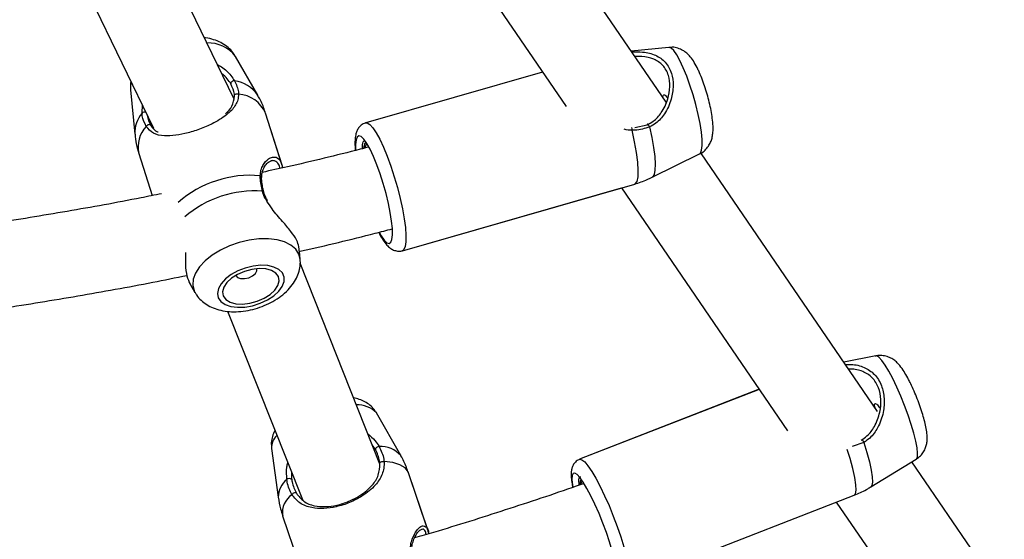
# Model space of a CAD drawing. Units: millimetres. Extents: x 0 to 42, y 0 to 29.8.
# Drawn here: x 32.1 to 33, y 11 to 11.5 of the extents above; entities that cross this region are included whole.
import ezdxf

# ---------------------------------------------------------------- set-up
doc = ezdxf.new("R2010")
doc.units = ezdxf.units.MM

msp = doc.modelspace()

# ---------------------------------------------------------------- linework, layer by layer
at = {"color": 7, "linetype": 'Continuous', "lineweight": 25}
for p, q in [((32.68341, 11.382), (32.41979, 11.76801)), ((32.34136, 11.741), (32.58932, 11.37792)), ((32.27716, 11.3855), (32.15815, 11.63131)), ((32.08619, 11.59636), (32.20175, 11.35769)), ((32.68593, 11.43366), (32.6506, 11.43005)), ((32.29953, 11.38871), (32.2788, 11.42509)), ((32.56719, 11.41032), (32.40105, 11.36262)), ((32.18001, 11.39367), (32.18411, 11.352)), ((32.19085, 11.37173), (32.1912, 11.37948)), ((32.32256, 11.3227), (32.30696, 11.37175)), ((32.32247, 11.32299), (32.30696, 11.37174)), ((32.65383, 11.35823), (32.66553, 11.36086)), ((32.18784, 11.33386), (32.20043, 11.29428)), ((32.67014, 11.31145), (32.71472, 11.33339)), ((32.88195, 11.09128), (32.71648, 11.33358)), ((32.43554, 11.24247), (32.65381, 11.30514)), ((32.43554, 11.24243), (32.64147, 11.30156)), ((32.64145, 11.30159), (32.79752, 11.07306)), ((32.3394, 11.23456), (32.33824, 11.24633)), ((32.3394, 11.23455), (32.33869, 11.24182)), ((32.41429, 11.04187), (32.33938, 11.23077)), ((32.23495, 11.21308), (32.24062, 11.20313)), ((32.23512, 11.21279), (32.24062, 11.20314)), ((32.27128, 11.18546), (32.3415, 11.00841)), ((32.88039, 11.14366), (32.85023, 11.13773)), ((32.88044, 11.14356), (32.8503, 11.13763)), ((32.77084, 11.11212), (32.60196, 11.04639)), ((32.77091, 11.11202), (32.60201, 11.04629)), ((32.434, 11.04974), (32.41106, 11.09004)), ((32.41015, 11.05558), (32.40717, 11.05983)), ((32.31251, 11.05658), (32.31884, 11.01065)), ((32.87566, 11.02031), (32.91828, 11.04633)), ((33.00114, 10.91675), (32.91431, 11.0439)), ((32.45947, 10.97998), (32.44132, 11.03345)), ((32.45956, 10.97972), (32.44132, 11.03345)), ((32.64735, 10.9298), (32.85999, 11.01255)), ((32.84328, 11.00605), (32.92476, 10.88674)), ((32.32295, 10.99327), (32.34016, 10.94259))]:
    msp.add_line(p, q, dxfattribs=at)
at = {"color": 8, "linetype": 'Continuous', "lineweight": 25}
for p, q in [((32.23978, 11.20483), (32.24062, 11.20313)), ((32.87987, 11.14345), (32.88039, 11.14366)), ((32.86913, 11.0622), (32.85808, 11.05847))]:
    msp.add_line(p, q, dxfattribs=at)
at = {"color": 8, "linetype": 'Continuous', "lineweight": 25, "flags": 128}
for points in [[(32.69948, 11.4145), (32.69633, 11.42122), (32.69329, 11.42666), (32.69049, 11.43063), (32.68801, 11.43299), (32.68594, 11.43366), (32.68593, 11.43366)], [(32.71472, 11.33339), (32.71567, 11.33424), (32.71673, 11.33696), (32.71722, 11.34125), (32.71712, 11.34699), (32.71644, 11.35396), (32.7152, 11.36194), (32.71345, 11.37065), (32.71123, 11.37979), (32.70864, 11.38906), (32.70575, 11.39814), (32.70266, 11.40671), (32.69948, 11.4145)], [(32.40107, 11.36263), (32.40239, 11.36262), (32.40484, 11.36119), (32.40768, 11.35808), (32.41083, 11.35338), (32.41419, 11.34721), (32.41767, 11.33975)], [(32.65381, 11.30514), (32.6544, 11.30541), (32.65602, 11.30765), (32.65696, 11.31187), (32.6572, 11.31794), (32.65673, 11.32563), (32.65556, 11.3347), (32.65374, 11.34481), (32.65132, 11.35563)], [(32.66778, 11.35879), (32.66996, 11.34875), (32.67161, 11.33937), (32.67266, 11.33096), (32.67309, 11.32379), (32.67288, 11.31808), (32.67203, 11.31402), (32.67059, 11.31173), (32.67014, 11.31145)], [(32.41767, 11.33975), (32.42117, 11.33123), (32.42458, 11.32188), (32.42782, 11.31197), (32.43078, 11.30179), (32.43338, 11.29164), (32.43554, 11.28179), (32.43721, 11.27255), (32.43834, 11.26417), (32.43889, 11.25689), (32.43885, 11.25093), (32.43821, 11.24645), (32.43701, 11.24358), (32.43557, 11.24248)], [(32.33941, 11.23448), (32.33819, 11.23932), (32.33526, 11.24393), (32.33076, 11.24779), (32.32483, 11.25077), (32.31769, 11.25278), (32.30956, 11.25374), (32.30074, 11.25363), (32.29151, 11.25243), (32.2822, 11.25021), (32.27312, 11.24703), (32.26458, 11.24299), (32.25687, 11.23825), (32.25026, 11.23295), (32.24496, 11.22729), (32.24116, 11.22144), (32.23899, 11.21562), (32.23853, 11.21002), (32.23978, 11.20483), (32.23978, 11.20483)], [(32.89636, 11.12214), (32.89267, 11.1291), (32.88921, 11.13489), (32.88608, 11.13931), (32.88339, 11.14222), (32.88124, 11.14352), (32.88044, 11.14356)], [(32.91828, 11.04633), (32.91856, 11.04655), (32.91944, 11.04855), (32.91963, 11.05213), (32.91911, 11.05717), (32.91792, 11.06349), (32.91609, 11.07087), (32.91368, 11.07908), (32.91078, 11.08782), (32.90748, 11.0968), (32.90389, 11.10571), (32.90014, 11.11426), (32.89636, 11.12214)], [(32.86913, 11.0622), (32.87207, 11.05268), (32.87441, 11.04394), (32.87609, 11.03624), (32.87704, 11.02983), (32.87723, 11.02493), (32.87667, 11.02167), (32.87566, 11.02031)], [(32.85999, 11.01255), (32.8612, 11.01387), (32.86185, 11.01723), (32.86166, 11.02244), (32.86063, 11.02932), (32.85879, 11.03763), (32.85621, 11.04709), (32.8536, 11.0555)], [(32.44132, 11.03345), (32.44092, 11.03444), (32.43797, 11.03824), (32.43308, 11.04118), (32.42644, 11.04316), (32.41828, 11.04411)], [(32.60202, 11.04629), (32.60222, 11.04635), (32.60422, 11.04593), (32.60681, 11.04384), (32.60992, 11.04015), (32.61345, 11.03496), (32.6173, 11.02842), (32.62137, 11.02072)], [(32.62137, 11.02072), (32.62553, 11.01208), (32.62967, 11.00275), (32.63366, 10.99299), (32.6374, 10.98309), (32.64077, 10.97333), (32.64367, 10.964), (32.64604, 10.95536), (32.64778, 10.94766), (32.64886, 10.94112), (32.64925, 10.93593), (32.64893, 10.93224), (32.64791, 10.93015), (32.64736, 10.9298)]]:
    msp.add_lwpolyline(points, dxfattribs=at)
at = {"color": 7, "linetype": 'Continuous', "lineweight": 25, "flags": 128}
for points in [[(32.2778, 11.40221), (32.27717, 11.40221), (32.27649, 11.40206), (32.2758, 11.40175), (32.27518, 11.40131), (32.27468, 11.4008), (32.27435, 11.40025), (32.27422, 11.39972), (32.2743, 11.39925)], [(32.27773, 11.38773), (32.27767, 11.38824), (32.27783, 11.38874), (32.27819, 11.3892), (32.27873, 11.38956), (32.27939, 11.38979), (32.28012, 11.38989), (32.28086, 11.38983), (32.28153, 11.38963)], [(32.19912, 11.36017), (32.19881, 11.36059), (32.19832, 11.36087), (32.19772, 11.36099), (32.19705, 11.36092), (32.19637, 11.36069), (32.19573, 11.36031), (32.19521, 11.3598), (32.19483, 11.35923)], [(32.66778, 11.35879), (32.66751, 11.3595), (32.66718, 11.36017), (32.66681, 11.36074), (32.66643, 11.36117), (32.66609, 11.3614), (32.66581, 11.36143), (32.66561, 11.36124), (32.66553, 11.36086)], [(32.40833, 11.33109), (32.40515, 11.33785), (32.4021, 11.34332), (32.39928, 11.34731), (32.39679, 11.34969), (32.3947, 11.35036), (32.3931, 11.34932), (32.39204, 11.34659), (32.39154, 11.34226), (32.39159, 11.33747)], [(32.41391, 11.25927), (32.41561, 11.25635), (32.41843, 11.25236), (32.42093, 11.24999), (32.42301, 11.24931), (32.42461, 11.25036), (32.42568, 11.25309), (32.42617, 11.25741), (32.42607, 11.26318), (32.42539, 11.27019), (32.42414, 11.27822), (32.42238, 11.28698), (32.42015, 11.29618), (32.41754, 11.3055), (32.41463, 11.31463), (32.41153, 11.32326), (32.40833, 11.33109)], [(32.26252, 11.19822), (32.26498, 11.19468), (32.26895, 11.19191), (32.27424, 11.19006), (32.28054, 11.18923), (32.28752, 11.18946), (32.2948, 11.19075), (32.302, 11.19301), (32.30872, 11.19614), (32.3146, 11.19995), (32.31932, 11.20425), (32.32264, 11.20881), (32.32436, 11.21337), (32.3244, 11.2177), (32.32276, 11.22155), (32.31952, 11.22473), (32.31486, 11.22705), (32.30903, 11.2284), (32.30234, 11.2287), (32.29516, 11.22794), (32.28787, 11.22615), (32.28086, 11.22344), (32.27452, 11.21994), (32.26918, 11.21586), (32.26514, 11.2114), (32.2626, 11.20681), (32.26171, 11.20234), (32.26252, 11.19822)], [(32.26723, 11.19987), (32.26966, 11.19654), (32.2737, 11.19406), (32.27906, 11.1926), (32.28538, 11.19225), (32.29223, 11.19304), (32.29914, 11.19491), (32.30565, 11.19774), (32.3113, 11.20134), (32.31572, 11.20545), (32.3186, 11.20981), (32.31975, 11.2141), (32.31908, 11.21805), (32.31665, 11.22137), (32.31261, 11.22385), (32.30725, 11.22532), (32.30093, 11.22567), (32.29408, 11.22488), (32.28716, 11.223), (32.28066, 11.22017), (32.275, 11.21658), (32.27059, 11.21246), (32.26771, 11.20811), (32.26656, 11.20381), (32.26723, 11.19987)], [(32.27886, 11.21927), (32.27896, 11.21898), (32.28059, 11.21719), (32.28348, 11.2162), (32.28719, 11.21617), (32.29115, 11.21709), (32.29476, 11.21882), (32.29748, 11.22111), (32.29888, 11.2236), (32.29887, 11.22563)], [(32.41368, 11.05839), (32.41308, 11.05831), (32.41242, 11.05809), (32.41174, 11.05775), (32.41112, 11.05733), (32.41062, 11.05685), (32.41026, 11.05637), (32.4101, 11.05594), (32.41015, 11.05558)], [(32.41438, 11.04248), (32.41435, 11.04289), (32.41454, 11.04331), (32.41493, 11.04368), (32.41548, 11.04399), (32.41616, 11.0442), (32.41689, 11.04429), (32.41762, 11.04426), (32.41828, 11.04411)], [(32.6127, 11.01191), (32.60899, 11.01891), (32.60551, 11.02473), (32.60236, 11.02918), (32.59965, 11.03211), (32.59749, 11.03342), (32.59594, 11.03306), (32.59506, 11.03104), (32.59487, 11.02744), (32.59538, 11.02237), (32.59567, 11.02058)], [(32.33596, 11.01435), (32.33567, 11.01467), (32.33522, 11.01486), (32.33465, 11.01489), (32.334, 11.01476), (32.33333, 11.01449), (32.3327, 11.0141), (32.33217, 11.01362), (32.33178, 11.01309)], [(32.62504, 10.94487), (32.62547, 10.94419), (32.62862, 10.93974), (32.63132, 10.93681), (32.63348, 10.93551), (32.63503, 10.93587), (32.63592, 10.93788), (32.63611, 10.94149), (32.63559, 10.94655), (32.63439, 10.95291), (32.63255, 10.96034), (32.63013, 10.96859), (32.62721, 10.97739), (32.62389, 10.98642), (32.62028, 10.99539), (32.61651, 11.00398), (32.6127, 11.01191)]]:
    msp.add_lwpolyline(points, dxfattribs=at)
at = {"color": 8, "linetype": 'Continuous', "lineweight": 25}
for centre, radius, start, end in [((32.25302, 11.40529), 0.0325, 37.52519, 92.0528), ((32.19909, 11.39537), 0.01915, 162.92446, 185.07369), ((32.27363, 11.37125), 0.03124, 33.98384, 82.32831), ((32.27935, 11.3595), 0.0302, 23.92701, 85.86419), ((32.21175, 11.35357), 0.02768, 139.0018, 183.24389), ((32.19326, 11.36911), 0.00356, 67.43091, 132.61136), ((32.21466, 11.34012), 0.02754, 136.05235, 193.14088), ((32.64511, 11.35623), 0.00624, 354.51371, 19.02792), ((32.2924, 11.21152), 0.10182, 84.6423, 131.57359), ((32.30151, 11.31124), 0.00171, 5.67879, 76.66477), ((32.29652, 11.19863), 0.10003, 85.7276, 130.91075), ((32.30426, 11.2974), 0.00103, 26.59536, 105.974), ((32.3933, 11.07277), 0.02478, 44.20036, 92.48153), ((32.32894, 11.05693), 0.01644, 133.8261, 181.20424), ((32.41535, 11.03412), 0.02433, 39.96049, 93.94466), ((32.86426, 11.06063), 0.00512, 17.91176, 54.62073), ((32.33941, 11.01092), 0.02057, 127.32659, 180.75233), ((32.34333, 10.99607), 0.02057, 124.15412, 187.83386)]:
    msp.add_arc(centre, radius, start, end, dxfattribs=at)
at = {"color": 7, "linetype": 'Continuous', "lineweight": 25}
msp.add_arc((32.3293, 11.02435), 0.00377, 53.67973, 128.92128, dxfattribs=at)
for points, knots in [([(32.27846, 11.42547), (32.27747, 11.42703), (32.2753, 11.43046), (32.27059, 11.43473), (32.26481, 11.43841), (32.25808, 11.44102), (32.2529, 11.44242), (32.24987, 11.44261), (32.2495, 11.44264)], [0, 0, 0, 0, 0.158517, 0.349774, 0.545514, 0.751194, 0.970082, 1, 1, 1, 1]), ([(32.71473, 11.40983), (32.71423, 11.41096), (32.71267, 11.41444), (32.70996, 11.4195), (32.70669, 11.42429), (32.70303, 11.42811), (32.69908, 11.43098), (32.69443, 11.43299), (32.68995, 11.43395), (32.68715, 11.43362), (32.68614, 11.4335)], [0, 0, 0, 0, 0.090486, 0.280141, 0.463675, 0.588583, 0.701597, 0.816176, 0.933116, 1, 1, 1, 1]), ([(32.66553, 11.36086), (32.66745, 11.36186), (32.67261, 11.36455), (32.67987, 11.37283), (32.68525, 11.38433), (32.68735, 11.39668), (32.68597, 11.40799), (32.68073, 11.41724), (32.67185, 11.42304), (32.66278, 11.42514), (32.65621, 11.42502), (32.65405, 11.42499)], [0, 0, 0, 0, 0.064974, 0.174226, 0.312779, 0.431363, 0.545106, 0.672052, 0.798812, 0.933966, 1, 1, 1, 1]), ([(32.26172, 11.4174), (32.26306, 11.41671), (32.268, 11.41416), (32.27358, 11.40839), (32.27666, 11.40388), (32.2778, 11.40221)], [0, 0, 0, 0, 0.18867, 0.698427, 1, 1, 1, 1]), ([(32.2743, 11.39925), (32.27328, 11.40086), (32.27114, 11.40422), (32.26765, 11.4073), (32.26584, 11.4089)], [0, 0, 0, 0, 0.480016, 1, 1, 1, 1]), ([(32.71471, 11.33353), (32.71507, 11.33366), (32.71708, 11.3344), (32.71999, 11.33689), (32.72315, 11.34051), (32.72528, 11.34449), (32.72662, 11.34857), (32.72735, 11.35295), (32.72757, 11.35835), (32.72713, 11.36472), (32.72601, 11.37227), (32.72446, 11.37988), (32.72246, 11.38776), (32.72015, 11.39549), (32.71756, 11.40303), (32.71569, 11.40754), (32.71473, 11.40983)], [0, 0, 0, 0, 0.012928, 0.071988, 0.126696, 0.179572, 0.233328, 0.292391, 0.365862, 0.47144, 0.558666, 0.649576, 0.736992, 0.823341, 0.909967, 1, 1, 1, 1]), ([(32.18044, 11.40169), (32.18024, 11.40073), (32.17969, 11.39819), (32.17996, 11.39558), (32.18012, 11.39395)], [0, 0, 0, 0, 0.376781, 1, 1, 1, 1]), ([(32.27773, 11.38773), (32.2777, 11.38837), (32.27754, 11.39222), (32.27577, 11.39606), (32.2743, 11.39925)], [0, 0, 0, 0, 0.167794, 1, 1, 1, 1]), ([(32.2778, 11.40221), (32.2794, 11.39873), (32.28132, 11.39455), (32.2815, 11.39033), (32.28153, 11.38963)], [0, 0, 0, 0, 0.832274, 1, 1, 1, 1]), ([(32.28153, 11.38963), (32.2814, 11.38783), (32.28113, 11.38424), (32.27831, 11.37807), (32.2732, 11.3723), (32.26571, 11.36677), (32.25745, 11.36194), (32.24665, 11.35707), (32.23412, 11.353), (32.2221, 11.35056), (32.2109, 11.35013), (32.20138, 11.35197), (32.19692, 11.35692), (32.19483, 11.35923)], [0, 0, 0, 0, 0.0582836, 0.116723, 0.2332315, 0.3032496, 0.3731696, 0.4716778, 0.5705665, 0.665309, 0.769183, 0.8922059, 1, 1, 1, 1]), ([(32.26927, 11.37125), (32.27162, 11.37352), (32.27648, 11.37825), (32.2773, 11.38449), (32.27773, 11.38773)], [0, 0, 0, 0, 0.4816688, 1, 1, 1, 1]), ([(32.30682, 11.3717), (32.30658, 11.37261), (32.30532, 11.3773), (32.30279, 11.38306), (32.30004, 11.38757), (32.29932, 11.38874)], [0, 0, 0, 0, 0.150904, 0.779394, 1, 1, 1, 1]), ([(32.68025, 11.38663), (32.68028, 11.3872), (32.68033, 11.38841), (32.68118, 11.38914), (32.6824, 11.38886), (32.68373, 11.38755), (32.68449, 11.38603), (32.68483, 11.38535)], [0, 0, 0, 0, 0.187755, 0.395408, 0.608385, 0.824996, 1, 1, 1, 1]), ([(32.19483, 11.35923), (32.19327, 11.3624), (32.19139, 11.36621), (32.19093, 11.37094), (32.19085, 11.37173)], [0, 0, 0, 0, 0.8324209, 1, 1, 1, 1]), ([(32.19566, 11.37027), (32.19569, 11.37), (32.1961, 11.36614), (32.19767, 11.36305), (32.19912, 11.36017)], [0, 0, 0, 0, 0.0690276, 1, 1, 1, 1]), ([(32.40116, 11.36257), (32.40098, 11.36254), (32.39938, 11.36234), (32.3968, 11.36059), (32.3942, 11.35784), (32.39257, 11.35467), (32.39149, 11.351), (32.39094, 11.34631), (32.39086, 11.34151), (32.39119, 11.33787), (32.39129, 11.33671)], [0, 0, 0, 0, 0.015699, 0.13545, 0.246544, 0.362536, 0.499549, 0.683817, 0.899419, 1, 1, 1, 1]), ([(32.19912, 11.36017), (32.20085, 11.35769), (32.20273, 11.35497), (32.20578, 11.35421), (32.20604, 11.35415)], [0, 0, 0, 0, 0.9158453, 1, 1, 1, 1]), ([(32.66778, 11.35879), (32.66332, 11.35737), (32.65797, 11.35566), (32.65228, 11.35564), (32.65132, 11.35563)], [0, 0, 0, 0, 0.832274, 1, 1, 1, 1]), ([(32.18425, 11.35213), (32.18456, 11.34901), (32.18517, 11.34281), (32.18705, 11.33686), (32.18798, 11.33391)], [0, 0, 0, 0, 0.5035079, 1, 1, 1, 1]), ([(32.39796, 11.33836), (32.39807, 11.34091), (32.39829, 11.34555), (32.39989, 11.34611), (32.40061, 11.34636)], [0, 0, 0, 0, 0.549129, 1, 1, 1, 1]), ([(32.39935, 11.33872), (32.39961, 11.34073), (32.39995, 11.34329), (32.40082, 11.34439), (32.40101, 11.34462)], [0, 0, 0, 0, 0.78169, 1, 1, 1, 1]), ([(32.40385, 11.3399), (32.4012, 11.33921), (32.37596, 11.33259), (32.34264, 11.32461), (32.31181, 11.31783), (32.30389, 11.31608)], [0, 0, 0, 0, 0.080225, 0.763625, 1, 1, 1, 1]), ([(32.40222, 11.34313), (32.40219, 11.34312), (32.40119, 11.34289), (32.40075, 11.34091), (32.40033, 11.33898)], [0, 0, 0, 0, 0.022026, 1, 1, 1, 1]), ([(32.30335, 11.31136), (32.30332, 11.31211), (32.30321, 11.31451), (32.30426, 11.31813), (32.30622, 11.32216), (32.30888, 11.32514), (32.31092, 11.32655), (32.31165, 11.32662), (32.31169, 11.32662)], [0, 0, 0, 0, 0.086383, 0.279005, 0.499228, 0.742452, 0.988454, 1, 1, 1, 1]), ([(32.31682, 11.33026), (32.31832, 11.32942), (32.32101, 11.3279), (32.3223, 11.32289), (32.32287, 11.32067)], [0, 0, 0, 0, 0.555721, 1, 1, 1, 1]), ([(32.32287, 11.32067), (32.32282, 11.32146), (32.32276, 11.3224), (32.32247, 11.32289), (32.32242, 11.32297)], [0, 0, 0, 0, 0.842385, 1, 1, 1, 1]), ([(32.30397, 11.29838), (32.30307, 11.30267), (32.30198, 11.30782), (32.30192, 11.31217), (32.30191, 11.3129)], [0, 0, 0, 0, 0.8322736, 1, 1, 1, 1]), ([(32.30519, 11.29788), (32.30511, 11.29814), (32.30438, 11.30069), (32.30362, 11.30528), (32.30312, 11.3096), (32.30322, 11.31136), (32.30322, 11.31141)], [0, 0, 0, 0, 0.051662, 0.514411, 0.987182, 1, 1, 1, 1]), ([(32.65385, 11.30516), (32.65782, 11.30638), (32.66344, 11.30811), (32.66863, 11.31085), (32.67015, 11.31165)], [0, 0, 0, 0, 0.7067833, 1, 1, 1, 1]), ([(32.30889, 11.28934), (32.30852, 11.28995), (32.30707, 11.29231), (32.30577, 11.29524), (32.30536, 11.29746), (32.30528, 11.29787)], [0, 0, 0, 0, 0.221872, 0.85398, 1, 1, 1, 1]), ([(32.20925, 11.29606), (32.2028, 11.29474), (32.17333, 11.28872), (32.12048, 11.27926), (32.05072, 11.26775), (31.98171, 11.25765), (31.93586, 11.252), (31.91346, 11.24925)], [0, 0, 0, 0, 0.066193, 0.302309, 0.538425, 0.77454, 1, 1, 1, 1]), ([(32.33807, 11.2463), (32.33765, 11.24824), (32.33681, 11.25211), (32.33095, 11.26057), (32.32279, 11.27037), (32.31405, 11.27975), (32.30981, 11.28666), (32.30828, 11.28915)], [0, 0, 0, 0, 0.2062026, 0.4104136, 0.6208473, 0.8633598, 1, 1, 1, 1]), ([(32.33848, 11.24177), (32.3392, 11.24193), (32.36314, 11.2472), (32.39233, 11.25426), (32.42062, 11.26163), (32.42598, 11.26303)], [0, 0, 0, 0, 0.024458, 0.814967, 1, 1, 1, 1]), ([(32.41326, 11.25973), (32.41348, 11.25928), (32.41482, 11.25651), (32.41735, 11.25238), (32.42054, 11.24802), (32.42371, 11.24502), (32.42698, 11.24297), (32.43072, 11.24196), (32.43392, 11.24183), (32.43541, 11.24252), (32.43565, 11.24263)], [0, 0, 0, 0, 0.041125, 0.251326, 0.475015, 0.627816, 0.749781, 0.864904, 0.977854, 1, 1, 1, 1]), ([(32.23167, 11.24079), (32.23163, 11.23816), (32.2315, 11.23083), (32.23207, 11.2204), (32.23415, 11.21532), (32.23517, 11.21281)], [0, 0, 0, 0, 0.220363, 0.614485, 1, 1, 1, 1]), ([(32.24075, 11.2032), (32.24116, 11.20242), (32.2426, 11.19965), (32.24628, 11.19569), (32.25158, 11.19154), (32.25785, 11.18838), (32.26499, 11.18617), (32.27298, 11.18502), (32.28159, 11.18501), (32.29049, 11.18614), (32.29935, 11.18836), (32.30791, 11.1916), (32.31599, 11.19581), (32.32338, 11.20098), (32.32956, 11.20686), (32.33429, 11.2132), (32.33754, 11.21968), (32.33926, 11.22632), (32.33983, 11.23131), (32.33938, 11.23395), (32.3393, 11.2344)], [0, 0, 0, 0, 0.021189, 0.074215, 0.127572, 0.182964, 0.241684, 0.304021, 0.368688, 0.43355, 0.498128, 0.56278, 0.628067, 0.69465, 0.763266, 0.824272, 0.881765, 0.936295, 0.989001, 1, 1, 1, 1]), ([(31.92712, 11.17036), (31.94767, 11.17288), (31.99199, 11.17831), (32.0598, 11.18821), (32.13053, 11.19979), (32.18831, 11.21015), (32.22237, 11.21708), (32.23308, 11.21927)], [0, 0, 0, 0, 0.199843, 0.431154, 0.662465, 0.893777, 1, 1, 1, 1]), ([(32.91208, 11.11959), (32.91151, 11.12069), (32.90981, 11.12402), (32.90683, 11.12913), (32.90353, 11.13387), (32.90007, 11.13762), (32.8965, 11.14045), (32.89233, 11.14266), (32.88744, 11.1439), (32.88332, 11.14419), (32.88107, 11.14357), (32.88054, 11.14343)], [0, 0, 0, 0, 0.08203, 0.248172, 0.432224, 0.555354, 0.653808, 0.755226, 0.859349, 0.966655, 1, 1, 1, 1]), ([(32.86672, 11.06438), (32.86855, 11.06559), (32.87348, 11.06882), (32.88007, 11.07778), (32.88455, 11.08983), (32.88567, 11.1026), (32.8834, 11.11421), (32.87745, 11.12368), (32.86808, 11.12942), (32.8603, 11.13135), (32.85535, 11.13113), (32.85476, 11.1311)], [0, 0, 0, 0, 0.068217, 0.182924, 0.328394, 0.452898, 0.572319, 0.705602, 0.83869, 0.980591, 1, 1, 1, 1]), ([(32.91851, 11.0465), (32.91989, 11.0475), (32.92258, 11.04945), (32.92544, 11.05331), (32.92734, 11.05731), (32.92838, 11.06132), (32.92878, 11.06533), (32.92864, 11.06984), (32.92791, 11.07511), (32.92652, 11.08141), (32.92457, 11.08836), (32.92218, 11.09565), (32.9194, 11.10316), (32.91639, 11.11047), (32.9139, 11.11592), (32.91246, 11.11883), (32.91208, 11.11959)], [0, 0, 0, 0, 0.059153, 0.114985, 0.167837, 0.219999, 0.274889, 0.339378, 0.429622, 0.523085, 0.610411, 0.701705, 0.790668, 0.879081, 0.96799, 1, 1, 1, 1]), ([(32.41076, 11.09018), (32.41023, 11.09115), (32.40876, 11.09385), (32.40513, 11.09733), (32.40035, 11.10057), (32.39515, 11.10283), (32.39146, 11.10359), (32.38967, 11.10397)], [0, 0, 0, 0, 0.121917, 0.339345, 0.556732, 0.784815, 1, 1, 1, 1]), ([(32.87972, 11.09455), (32.87949, 11.09527), (32.87901, 11.09679), (32.87915, 11.09822), (32.87992, 11.09881), (32.88119, 11.09833), (32.88262, 11.09689), (32.88349, 11.09533), (32.88388, 11.09463)], [0, 0, 0, 0, 0.15662, 0.329075, 0.500599, 0.676521, 0.855445, 1, 1, 1, 1]), ([(32.31574, 11.07337), (32.31489, 11.07155), (32.31322, 11.06797), (32.31208, 11.06223), (32.31241, 11.05847), (32.31256, 11.05673)], [0, 0, 0, 0, 0.358161, 0.703795, 1, 1, 1, 1]), ([(32.41368, 11.05839), (32.41551, 11.05447), (32.41771, 11.04976), (32.41819, 11.04492), (32.41828, 11.04411)], [0, 0, 0, 0, 0.832274, 1, 1, 1, 1]), ([(32.41438, 11.04248), (32.4143, 11.04322), (32.41385, 11.04765), (32.41183, 11.05198), (32.41015, 11.05558)], [0, 0, 0, 0, 0.167794, 1, 1, 1, 1]), ([(32.44113, 11.03338), (32.44055, 11.03521), (32.43875, 11.04084), (32.4362, 11.04636), (32.43397, 11.04977), (32.43393, 11.04984)], [0, 0, 0, 0, 0.3190692, 0.9869045, 1, 1, 1, 1]), ([(32.41828, 11.04411), (32.41828, 11.04203), (32.41829, 11.03785), (32.41605, 11.03038), (32.41152, 11.02327), (32.40454, 11.01655), (32.39665, 11.01083), (32.38609, 11.00538), (32.37352, 11.00137), (32.36119, 10.99965), (32.34942, 11.00052), (32.33915, 11.00412), (32.33413, 11.01023), (32.33178, 11.01309)], [0, 0, 0, 0, 0.058284, 0.116723, 0.233232, 0.30325, 0.37317, 0.471678, 0.570567, 0.665309, 0.769183, 0.892206, 1, 1, 1, 1]), ([(32.33596, 11.01435), (32.33812, 11.01164), (32.34272, 11.00587), (32.35206, 11.00239), (32.36277, 11.00144), (32.37399, 11.00292), (32.38544, 11.00655), (32.39504, 11.01157), (32.40216, 11.01682), (32.40841, 11.02308), (32.41375, 11.03109), (32.41417, 11.03867), (32.41438, 11.04248)], [0, 0, 0, 0, 0.109692, 0.233943, 0.337626, 0.431091, 0.527973, 0.624784, 0.694399, 0.764136, 0.881755, 1, 1, 1, 1]), ([(32.60214, 11.04614), (32.60156, 11.04597), (32.5997, 11.04539), (32.59733, 11.04313), (32.59545, 11.04017), (32.59445, 11.03705), (32.59398, 11.0335), (32.59409, 11.029), (32.59461, 11.0244), (32.59532, 11.02097), (32.59554, 11.01992)], [0, 0, 0, 0, 0.048125, 0.157287, 0.259917, 0.369607, 0.502818, 0.690774, 0.905112, 1, 1, 1, 1]), ([(32.33144, 11.03378), (32.33135, 11.0322), (32.33122, 11.02997), (32.33147, 11.02796), (32.33154, 11.02738)], [0, 0, 0, 0, 0.712455, 1, 1, 1, 1]), ([(32.60179, 11.02208), (32.6017, 11.02258), (32.60099, 11.02649), (32.60134, 11.02963), (32.60265, 11.02982), (32.6031, 11.02989)], [0, 0, 0, 0, 0.0883833, 0.6939293, 1, 1, 1, 1]), ([(32.33178, 11.01309), (32.32997, 11.01676), (32.32779, 11.02117), (32.32706, 11.0264), (32.32694, 11.02728)], [0, 0, 0, 0, 0.832421, 1, 1, 1, 1]), ([(32.33154, 11.02738), (32.33165, 11.02657), (32.33232, 11.02177), (32.33431, 11.01772), (32.33596, 11.01435)], [0, 0, 0, 0, 0.167466, 1, 1, 1, 1]), ([(32.60613, 11.02364), (32.60374, 11.02278), (32.57929, 11.01398), (32.53221, 10.99858), (32.48152, 10.98234), (32.45291, 10.97409), (32.44692, 10.97236)], [0, 0, 0, 0, 0.04564, 0.466981, 0.888316, 1, 1, 1, 1]), ([(32.60279, 11.02244), (32.60277, 11.02278), (32.60261, 11.02514), (32.60304, 11.02635), (32.6034, 11.02739)], [0, 0, 0, 0, 0.146384, 1, 1, 1, 1]), ([(32.60452, 11.02596), (32.60396, 11.02543), (32.60333, 11.02483), (32.60334, 11.02288), (32.60334, 11.02264)], [0, 0, 0, 0, 0.877134, 1, 1, 1, 1]), ([(32.85992, 11.01264), (32.86049, 11.01282), (32.865, 11.01431), (32.87035, 11.01696), (32.87476, 11.01989), (32.87572, 11.02053)], [0, 0, 0, 0, 0.10145, 0.804854, 1, 1, 1, 1]), ([(32.31892, 11.01073), (32.31947, 11.007), (32.32035, 11.00106), (32.32239, 10.99543), (32.32315, 10.99334)], [0, 0, 0, 0, 0.6291618, 1, 1, 1, 1]), ([(32.45723, 10.98285), (32.4576, 10.98274), (32.4591, 10.98225), (32.46008, 10.9796), (32.4602, 10.97641), (32.4602, 10.97622)], [0, 0, 0, 0, 0.231554, 0.953801, 1, 1, 1, 1]), ([(32.44437, 10.95828), (32.44429, 10.95916), (32.44401, 10.96198), (32.44477, 10.96645), (32.44632, 10.9716), (32.44857, 10.97588), (32.45076, 10.97874), (32.45246, 10.98006), (32.45279, 10.98013), (32.45287, 10.98015)], [0, 0, 0, 0, 0.072206, 0.230277, 0.409555, 0.607844, 0.784643, 0.945438, 1, 1, 1, 1]), ([(32.4598, 10.97793), (32.45977, 10.97859), (32.45973, 10.97951), (32.45945, 10.97985), (32.45937, 10.97994)], [0, 0, 0, 0, 0.718444, 1, 1, 1, 1])]:
    msp.add_open_spline(points, degree=3, knots=knots, dxfattribs=at)
at = {"color": 8, "linetype": 'Continuous', "lineweight": 25}
for points, knots in [([(32.651, 11.42945), (32.65449, 11.42949), (32.66277, 11.42957), (32.67359, 11.42688), (32.68313, 11.42024), (32.68885, 11.41002), (32.69052, 11.39764), (32.6885, 11.3842), (32.68293, 11.37172), (32.67529, 11.36277), (32.66981, 11.35987), (32.66778, 11.35879)], [0, 0, 0, 0, 0.095082, 0.225381, 0.349367, 0.474694, 0.58662, 0.701956, 0.834875, 0.938623, 1, 1, 1, 1]), ([(32.65132, 11.35563), (32.64883, 11.35572), (32.64632, 11.35581), (32.64396, 11.35659), (32.64395, 11.35659)], [0, 0, 0, 0, 0.996996, 1, 1, 1, 1]), ([(32.30191, 11.3129), (32.30207, 11.3147), (32.30239, 11.31837), (32.30501, 11.32432), (32.30892, 11.32866), (32.31339, 11.33082), (32.31566, 11.33045), (32.31682, 11.33026)], [0, 0, 0, 0, 0.153436, 0.312789, 0.624991, 0.809113, 1, 1, 1, 1]), ([(32.32051, 11.31977), (32.32014, 11.32118), (32.31909, 11.32508), (32.31595, 11.32694), (32.31316, 11.32732), (32.31184, 11.32661), (32.31161, 11.32649)], [0, 0, 0, 0, 0.235274, 0.648117, 0.93926, 1, 1, 1, 1]), ([(32.30828, 11.28915), (32.30763, 11.29009), (32.3056, 11.29301), (32.30463, 11.29621), (32.30397, 11.29838)], [0, 0, 0, 0, 0.319798, 1, 1, 1, 1]), ([(32.85178, 11.13545), (32.85356, 11.13553), (32.86007, 11.1358), (32.86953, 11.13338), (32.87961, 11.12678), (32.88612, 11.11632), (32.88877, 11.10361), (32.88781, 11.08971), (32.88322, 11.07665), (32.8763, 11.06697), (32.87107, 11.06349), (32.86913, 11.0622)], [0, 0, 0, 0, 0.0510583, 0.1876956, 0.3177134, 0.4491379, 0.566509, 0.6874567, 0.8268419, 0.9356369, 1, 1, 1, 1]), ([(32.40305, 11.07023), (32.40545, 11.0682), (32.40971, 11.06459), (32.41247, 11.06027), (32.41368, 11.05839)], [0, 0, 0, 0, 0.563302, 1, 1, 1, 1]), ([(32.32694, 11.02728), (32.32674, 11.03115), (32.32653, 11.03513), (32.32715, 11.04043), (32.32751, 11.04168), (32.32785, 11.04284)], [0, 0, 0, 0, 0.758914, 0.777979, 1, 1, 1, 1]), ([(32.44302, 10.95939), (32.44305, 10.96147), (32.44309, 10.96571), (32.44512, 10.97298), (32.44839, 10.97899), (32.4521, 10.98272), (32.45507, 10.98439), (32.45653, 10.98336), (32.45723, 10.98285)], [0, 0, 0, 0, 0.130139, 0.265297, 0.530097, 0.686263, 0.848168, 1, 1, 1, 1]), ([(32.45796, 10.97557), (32.45762, 10.97694), (32.4568, 10.98021), (32.45473, 10.98106), (32.45324, 10.98024), (32.45302, 10.98012)], [0, 0, 0, 0, 0.380516, 0.908524, 1, 1, 1, 1])]:
    msp.add_open_spline(points, degree=3, knots=knots, dxfattribs=at)

doc.saveas('drawing.dxf')
